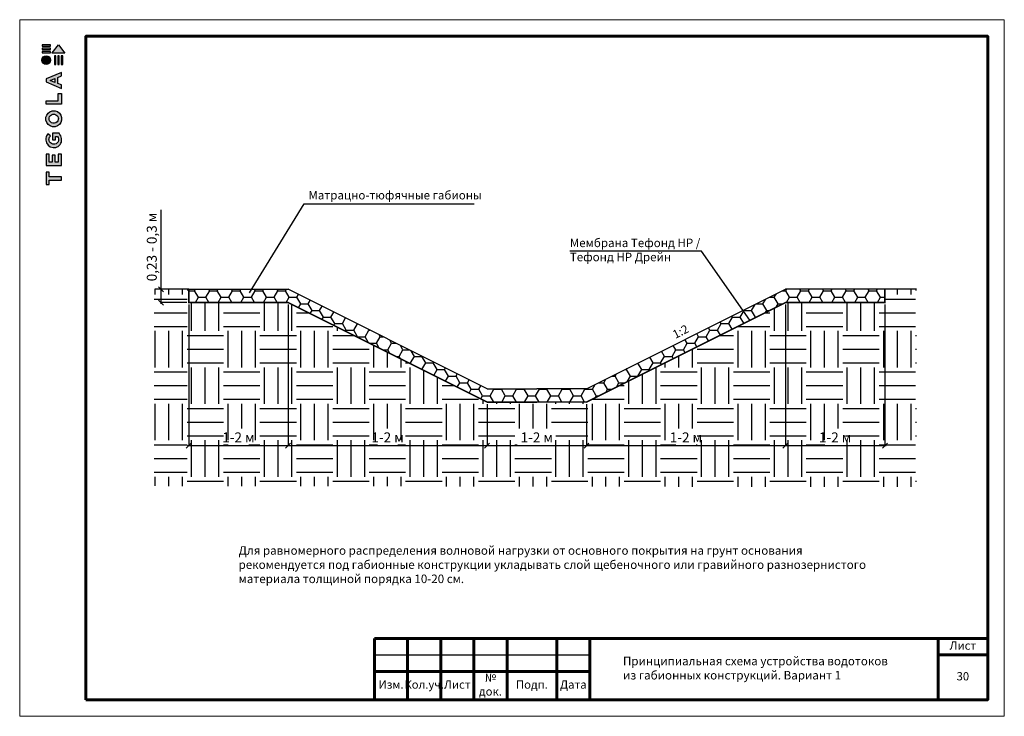
# Model space of a CAD drawing. Units: millimetres. Extents: x 479208 to 494591, y 200734 to 201033.
# Drawn here: x 489786 to 490083, y 200772 to 200982 of the extents above; entities that cross this region are included whole.
import ezdxf

# ---------------------------------------------------------------- set-up
doc = ezdxf.new("R2010")
doc.units = ezdxf.units.MM
doc.layers.get('Defpoints').update_dxf_attribs({"color": 1, "lineweight": 15})
for name, color, linetype, lineweight in [('Внутренняя рамка', 7, 'Continuous', 60), ('Граница чертежа на печать', 7, 'Continuous', 15), ('Основные линии', 7, 'Continuous', 18)]:
    doc.layers.add(name, color=color, linetype=linetype, lineweight=lineweight)
doc.styles.add('dimention', font='arial.ttf', dxfattribs={"height": 15})
doc.styles.get("Standard").update_dxf_attribs({"font": 'arial.ttf'})
doc.dimstyles.new('Геомат', dxfattribs={"dimscale": 100, "dimtxt": 0.2, "dimasz": 0.075, "dimexe": 0.015, "dimexo": 0.0625, "dimgap": 0.0625, "dimtad": 1, "dimtxsty": 'Standard', "dimblk": 'OBLIQUE', "dimcen": 0.075, "dimdle": 0.0375, "dimadec": 0, "dimazin": 0, "dimtfac": 1, "dimtmove": 0, "dimatfit": 3, "dimfxl": 1, "dimarcsym": 0})

# ---------------------------------------------------------------- blocks, each defined once
blk = doc.blocks.new('*T48')
at = {"color": 0, "linetype": 'Continuous', "lineweight": 60, "transparency": 16777216}
for p, q in [((0, 0), (185, 0)), ((0, 0), (0, -18.5)), ((10, 0), (10, -18.5)), ((20, 0), (20, -18.5)), ((30, 0), (30, -18.5)), ((40, 0), (40, -18.5)), ((55, 0), (55, -18.5)), ((65, 0), (65, -18.5)), ((170, 0), (170, -18.5)), ((185, 0), (185, -18.5)), ((170, -5), (185, -5)), ((0, -10), (65, -10)), ((0, -18.5), (185, -18.5))]:
    blk.add_line(p, q, dxfattribs=at)
at = {"color": 0, "linetype": 'Continuous', "transparency": 16777216}
blk.add_line((0, -5), (65, -5), dxfattribs=at)
at = {"color": 0, "transparency": 16777216, "char_height": 2.5, "attachment_point": 5, "style": 'dimention'}
for s, insert, width in [('Лист', (177.5, -2.5), 13), ('№ док.', (35, -14.25), 9), ('30', (177.5, -11.75), 13), ('Изм.', (5, -14.25), 8), ('Кол.уч.', (15, -14.25), 9), ('Лист', (25, -14.25), 8), ('Подп.', (47.5, -14.25), 13), ('Дата', (60, -14.25), 8)]:
    blk.add_mtext(s, dxfattribs=dict(at, insert=insert, width=width))
blk = doc.blocks.new('_Oblique')
at = {"color": 0, "linetype": 'ByBlock', "lineweight": -2}
blk.add_line((-0.5, -0.5), (0.5, 0.5), dxfattribs=at)
blk = doc.blocks.new('*D49')
at = {"color": 0, "linetype": 'ByBlock', "lineweight": -2, "transparency": 16777216}
blk.add_line((489927.3, 200866.63), (489927.3, 200853.94), dxfattribs=at)
at = {"color": 0, "lineweight": -2, "transparency": 16777216}
for p, q in [((489957.3, 200866.63), (489957.3, 200853.94)), ((489926.9, 200854.09), (489957.7, 200854.09))]:
    blk.add_line(p, q, dxfattribs=at)
at = {"layer": 'Defpoints', "color": 0, "transparency": 16777216}
for p in [(489927.3, 200867.23), (489957.3, 200867.23), (489957.3, 200854.09)]:
    blk.add_point(p, dxfattribs=at)
at = {"color": 0, "lineweight": -2, "transparency": 16777216, "xscale": 1.5, "yscale": 1.5, "zscale": 1.5, "rotation": 180}
blk.add_blockref('_Oblique', (489927.3, 200854.09), dxfattribs=at)
at = {"color": 0, "lineweight": -2, "transparency": 16777216, "xscale": 1.5, "yscale": 1.5, "zscale": 1.5}
blk.add_blockref('_Oblique', (489957.3, 200854.09), dxfattribs=at)
at = {"color": 0, "transparency": 16777216, "insert": (489942.3, 200856.19), "char_height": 3, "attachment_point": 5}
blk.add_mtext('1-2 м', dxfattribs=at)
blk = doc.blocks.new('*D50')
at = {"color": 0, "linetype": 'ByBlock', "lineweight": -2, "transparency": 16777216}
blk.add_line((489867.3, 200896.63), (489867.3, 200853.94), dxfattribs=at)
at = {"color": 0, "lineweight": -2, "transparency": 16777216}
for p, q in [((489927.3, 200866.63), (489927.3, 200853.94)), ((489866.9, 200854.09), (489927.7, 200854.09))]:
    blk.add_line(p, q, dxfattribs=at)
at = {"layer": 'Defpoints', "color": 0, "transparency": 16777216}
for p in [(489867.3, 200897.23), (489927.3, 200867.23), (489927.3, 200854.09)]:
    blk.add_point(p, dxfattribs=at)
at = {"color": 0, "lineweight": -2, "transparency": 16777216, "xscale": 1.5, "yscale": 1.5, "zscale": 1.5, "rotation": 180}
blk.add_blockref('_Oblique', (489867.3, 200854.09), dxfattribs=at)
at = {"color": 0, "lineweight": -2, "transparency": 16777216, "xscale": 1.5, "yscale": 1.5, "zscale": 1.5}
blk.add_blockref('_Oblique', (489927.3, 200854.09), dxfattribs=at)
at = {"color": 0, "transparency": 16777216, "insert": (489897.3, 200856.19), "char_height": 3, "attachment_point": 5}
blk.add_mtext('1-2 м', dxfattribs=at)
blk = doc.blocks.new('*D51')
at = {"color": 0, "linetype": 'ByBlock', "lineweight": -2, "transparency": 16777216}
blk.add_line((489837.3, 200896.63), (489837.3, 200853.94), dxfattribs=at)
at = {"color": 0, "lineweight": -2, "transparency": 16777216}
for p, q in [((489867.3, 200896.63), (489867.3, 200853.94)), ((489836.9, 200854.09), (489867.7, 200854.09))]:
    blk.add_line(p, q, dxfattribs=at)
at = {"layer": 'Defpoints', "color": 0, "transparency": 16777216}
for p in [(489837.3, 200897.23), (489867.3, 200897.23), (489867.3, 200854.09)]:
    blk.add_point(p, dxfattribs=at)
at = {"color": 0, "lineweight": -2, "transparency": 16777216, "xscale": 1.5, "yscale": 1.5, "zscale": 1.5, "rotation": 180}
blk.add_blockref('_Oblique', (489837.3, 200854.09), dxfattribs=at)
at = {"color": 0, "lineweight": -2, "transparency": 16777216, "xscale": 1.5, "yscale": 1.5, "zscale": 1.5}
blk.add_blockref('_Oblique', (489867.3, 200854.09), dxfattribs=at)
at = {"color": 0, "transparency": 16777216, "insert": (489852.3, 200856.19), "char_height": 3, "attachment_point": 5}
blk.add_mtext('1-2 м', dxfattribs=at)
blk = doc.blocks.new('*D52')
at = {"color": 0, "lineweight": -2, "transparency": 16777216}
for p, q in [((490017.3, 200896.63), (490017.3, 200853.94)), ((489956.9, 200854.09), (490017.7, 200854.09))]:
    blk.add_line(p, q, dxfattribs=at)
at = {"color": 0, "linetype": 'ByBlock', "lineweight": -2, "transparency": 16777216}
blk.add_line((489957.3, 200866.63), (489957.3, 200853.94), dxfattribs=at)
at = {"layer": 'Defpoints', "color": 0, "transparency": 16777216}
for p in [(490017.3, 200897.23), (489957.3, 200867.23), (490017.3, 200854.09)]:
    blk.add_point(p, dxfattribs=at)
at = {"color": 0, "lineweight": -2, "transparency": 16777216, "xscale": 1.5, "yscale": 1.5, "zscale": 1.5, "rotation": 180}
blk.add_blockref('_Oblique', (489957.3, 200854.09), dxfattribs=at)
at = {"color": 0, "lineweight": -2, "transparency": 16777216, "xscale": 1.5, "yscale": 1.5, "zscale": 1.5}
blk.add_blockref('_Oblique', (490017.3, 200854.09), dxfattribs=at)
at = {"color": 0, "transparency": 16777216, "insert": (489987.3, 200856.19), "char_height": 3, "attachment_point": 5}
blk.add_mtext('1-2 м', dxfattribs=at)
blk = doc.blocks.new('*D53')
at = {"color": 0, "linetype": 'ByBlock', "lineweight": -2, "transparency": 16777216}
blk.add_line((490017.3, 200896.63), (490017.3, 200853.94), dxfattribs=at)
at = {"color": 0, "lineweight": -2, "transparency": 16777216}
for p, q in [((490047.3, 200896.63), (490047.3, 200853.94)), ((490016.9, 200854.09), (490047.7, 200854.09))]:
    blk.add_line(p, q, dxfattribs=at)
at = {"layer": 'Defpoints', "color": 0, "transparency": 16777216}
for p in [(490017.3, 200897.23), (490047.3, 200897.23), (490047.3, 200854.09)]:
    blk.add_point(p, dxfattribs=at)
at = {"color": 0, "lineweight": -2, "transparency": 16777216, "xscale": 1.5, "yscale": 1.5, "zscale": 1.5, "rotation": 180}
blk.add_blockref('_Oblique', (490017.3, 200854.09), dxfattribs=at)
at = {"color": 0, "lineweight": -2, "transparency": 16777216, "xscale": 1.5, "yscale": 1.5, "zscale": 1.5}
blk.add_blockref('_Oblique', (490047.3, 200854.09), dxfattribs=at)
at = {"color": 0, "transparency": 16777216, "insert": (490032.3, 200856.19), "char_height": 3, "attachment_point": 5}
blk.add_mtext('1-2 м', dxfattribs=at)
blk = doc.blocks.new('*D54')
at = {"color": 0, "lineweight": -2, "transparency": 16777216}
for p, q in [((489828.96, 200901.23), (489828.96, 200925.22)), ((489836.7, 200901.23), (489828.81, 200901.23)), ((489828.96, 200896.83), (489828.96, 200901.23))]:
    blk.add_line(p, q, dxfattribs=at)
at = {"color": 0, "linetype": 'ByBlock', "lineweight": -2, "transparency": 16777216}
blk.add_line((489836.7, 200897.23), (489828.81, 200897.23), dxfattribs=at)
at = {"layer": 'Defpoints', "color": 0, "transparency": 16777216}
for p in [(489828.96, 200901.23), (489837.3, 200901.23), (489837.3, 200897.23)]:
    blk.add_point(p, dxfattribs=at)
at = {"color": 0, "lineweight": -2, "transparency": 16777216, "xscale": 1.5, "yscale": 1.5, "zscale": 1.5}
for p, rotation in [((489828.96, 200901.23), 90), ((489828.96, 200897.23), 270)]:
    blk.add_blockref('_Oblique', p, dxfattribs=dict(at, rotation=rotation))
at = {"color": 0, "transparency": 16777216, "insert": (489826.56, 200913.97), "char_height": 3, "attachment_point": 5, "rotation": 90}
blk.add_mtext('0,23 - 0,3 м', dxfattribs=at)

msp = doc.modelspace()

# ---------------------------------------------------------------- hatches: boundary and pattern name
at = {"true_color": 0x636466}
h = msp.add_hatch(color=251, dxfattribs=at)
h.dxf.hatch_style = 1
h.paths.add_polyline_path([(489796.777, 200969.032), (489797.226, 200969.032), (489797.226, 200971.557), (489796.777, 200971.558)])
h.paths.add_polyline_path([(489797.826, 200969.032), (489798.274, 200969.032), (489798.274, 200971.557), (489797.826, 200971.558)])
h.paths.add_polyline_path([(489798.846, 200971.558), (489798.846, 200969.032), (489799.294, 200969.032), (489799.294, 200971.557)])
h.paths.add_polyline_path([(489799.939, 200972.453), (489798.041, 200974.953), (489796.147, 200972.464), (489796.139, 200972.453)])
h.paths.add_polyline_path([(489793.074, 200972.874), (489793.074, 200972.455), (489795.572, 200972.455), (489795.572, 200972.874)])
h.paths.add_polyline_path([(489795.572, 200973.465), (489795.572, 200973.884), (489793.074, 200973.884), (489793.074, 200973.465)])
h.paths.add_polyline_path([(489795.572, 200974.502), (489795.572, 200974.921), (489793.074, 200974.921), (489793.074, 200974.502)])
h = msp.add_hatch(color=251, dxfattribs=at)
h.dxf.hatch_style = 1
h.paths.add_polyline_path([(489793.01, 200970.332, 1), (489795.632, 200970.332, 1)])
h = msp.add_hatch(color=251, dxfattribs=at)
h.dxf.hatch_style = 1
h.paths.add_polyline_path([(489794.296, 200938.533), (489798.925, 200938.533), (489798.925, 200942), (489797.954, 200942), (489797.954, 200939.546), (489797.029, 200939.546), (489797.029, 200941.671), (489796.123, 200941.671), (489796.123, 200939.55), (489795.202, 200939.55), (489795.202, 200942), (489794.296, 200942)])
h.paths.add_polyline_path([(489794.247, 200946.152, 0.3809941), (489796.379, 200943.938), (489796.898, 200943.938, 0.1738641), (489798.252, 200944.539, 0.1896553), (489798.955, 200946.037, 0.045529), (489798.958, 200946.701, 0.1404607), (489798.217, 200948.244), (489796.222, 200948.244), (489796.222, 200946.261), (489797.118, 200946.261), (489797.118, 200947.244), (489797.75, 200947.244, -0.1240777), (489798.016, 200946.606, -0.0587778), (489798.016, 200946.11, -0.3341792), (489796.876, 200944.996), (489796.314, 200944.996, -0.2952755), (489795.176, 200946.041, -0.041787), (489795.176, 200946.591, -0.1363592), (489795.632, 200947.433), (489794.857, 200948.081, 0.1758618), (489794.258, 200946.777, 0.0418985)])
h.paths.add_polyline_path([(489796.197, 200950.238, 0.0471953), (489796.989, 200950.238, 0.339831), (489798.941, 200952.215, 0.048954), (489798.941, 200953.029, 0.3361162), (489797.072, 200955.014, 0.0430847), (489796.107, 200955.014, 0.3077878), (489794.24, 200953.062, 0.0318627), (489794.24, 200952.209, 0.3327269)])
h.paths.add_polyline_path([(489795.182, 200952.412, -0.0466419), (489795.182, 200952.881, -0.3204944), (489796.347, 200953.969, -0.079329), (489796.836, 200953.969, -0.3222983), (489797.978, 200952.939, -0.1352033), (489797.978, 200952.383, -0.294804), (489796.875, 200951.3, -0.0832916), (489796.362, 200951.3, -0.3152768)], flags=16)
h.paths.add_polyline_path([(489798.897, 200957.036), (489798.897, 200960.287), (489797.956, 200960.287), (489797.956, 200958.045), (489794.302, 200958.045), (489794.302, 200957.036)])
h.paths.add_polyline_path([(489794.286, 200963.722), (489798.887, 200961.775), (489798.887, 200962.817), (489797.849, 200963.232), (489797.849, 200965.095), (489798.893, 200965.522), (489798.893, 200966.577), (489794.286, 200964.649)])
h.paths.add_polyline_path([(489795.539, 200964.173), (489796.945, 200964.727), (489796.945, 200963.597)], flags=16)
h = msp.add_hatch(color=251, dxfattribs=at)
h.dxf.hatch_style = 1
h.paths.add_polyline_path([(489794.296, 200932.778), (489795.242, 200932.778), (489795.242, 200934.145), (489798.895, 200934.145), (489798.895, 200935.11), (489795.243, 200935.11), (489795.243, 200936.509), (489794.296, 200936.509)])
h = msp.add_hatch()
h.set_pattern_fill('EARTH', color=33, scale=1.730276)
h.set_pattern_definition([(0, (-359.336, 21.119), (10.9872498, 10.9872498), [10.9872498, -10.9872498]), (0, (-359.336, 25.239), (10.9872498, 10.9872498), [10.9872498, -10.9872498]), (0, (-359.336, 29.359), (10.9872498, 10.9872498), [10.9872498, -10.9872498]), (90, (-357.962, 30.733), (-10.9872498, 10.9872498), [10.9872498, -10.9872498]), (90, (-353.842, 30.733), (-10.9872498, 10.9872498), [10.9872498, -10.9872498]), (90, (-349.722, 30.733), (-10.9872498, 10.9872498), [10.9872498, -10.9872498])])
h.paths.add_polyline_path([(490056.875, 200901.226), (490047.303, 200901.226), (490047.303, 200897.226), (490017.303, 200897.226), (489957.303, 200867.226), (489942.303, 200867.226), (489927.303, 200867.226), (489867.303, 200897.226), (489837.303, 200897.226), (489837.303, 200901.226), (489826.862, 200901.226), (489826.862, 200841.919), (490056.875, 200841.619)])
h.paths.add_polyline_path([(489936.417, 200853.05), (489948.02, 200853.05), (489948.02, 200859.232), (489936.417, 200859.232)], flags=16)
h.paths.add_polyline_path([(489894.244, 200853.101), (489900.405, 200853.101), (489900.405, 200859.283), (489894.244, 200859.283)], flags=16)
h.paths.add_polyline_path([(489849.234, 200853.103), (489855.396, 200853.103), (489855.396, 200859.285), (489849.234, 200859.285)], flags=16)
h.paths.add_polyline_path([(489984.244, 200853.101), (489990.405, 200853.101), (489990.405, 200859.283), (489984.244, 200859.283)], flags=16)
h.paths.add_polyline_path([(490029.234, 200853.103), (490035.396, 200853.103), (490035.396, 200859.285), (490029.234, 200859.285)], flags=16)
h = msp.add_hatch()
h.set_pattern_fill('HONEY', color=256, scale=0.72)
h.set_pattern_definition([(0, (-359.3356, 21.119), (3.429, 1.9797340644), [2.286, -4.572]), (120, (-359.3356, 21.119), (-3.4289999925, 1.9797340774), [2.286, -4.572]), (60, (-359.3356, 21.119), (7.5e-09, 3.959468142), [-4.572, 2.286])])
h.paths.add_polyline_path([(489867.303, 200897.226), (489927.303, 200867.226), (489942.303, 200867.226), (489957.303, 200867.226), (490017.303, 200897.226), (490047.303, 200897.226), (490047.303, 200901.226), (490017.303, 200901.226), (489957.303, 200871.226), (489942.303, 200871.226), (489927.303, 200871.226), (489867.303, 200901.226), (489837.303, 200901.226), (489837.303, 200897.226)])

# ---------------------------------------------------------------- linework, layer by layer
for p, q in [((489837.303, 200901.226), (489827.122, 200901.226)), ((489837.303, 200901.226), (489867.303, 200901.226)), ((489837.303, 200901.226), (489837.303, 200897.226)), ((489927.303, 200871.226), (489867.303, 200901.226)), ((489957.303, 200871.226), (490017.303, 200901.226)), ((490047.303, 200901.226), (490017.303, 200901.226)), ((490047.303, 200901.226), (490047.303, 200897.226)), ((490056.826, 200901.226), (490047.303, 200901.226)), ((489837.303, 200897.226), (489867.303, 200897.226)), ((489927.303, 200867.226), (489867.303, 200897.226)), ((489957.303, 200867.226), (490017.303, 200897.226)), ((490047.303, 200897.226), (490017.303, 200897.226)), ((489927.303, 200871.226), (489942.303, 200871.226)), ((489957.303, 200871.226), (489942.303, 200871.226)), ((489927.303, 200867.226), (489942.303, 200867.226)), ((489957.303, 200867.226), (489942.303, 200867.226))]:
    msp.add_line(p, q)
at = {"color": 251, "true_color": 0x636466}
for points in [[(489795.572, 200974.921), (489793.074, 200974.921), (489793.074, 200974.502), (489795.572, 200974.502), (489795.572, 200974.921)], [(489796.147, 200972.464), (489798.041, 200974.953), (489799.939, 200972.453), (489796.139, 200972.453), (489796.147, 200972.464)], [(489795.572, 200973.884), (489793.074, 200973.884), (489793.074, 200973.465), (489795.572, 200973.465), (489795.572, 200973.884)], [(489795.572, 200972.874), (489793.074, 200972.874), (489793.074, 200972.455), (489795.572, 200972.455), (489795.572, 200972.874)], [(489796.777, 200971.558), (489796.777, 200969.032), (489797.226, 200969.032), (489797.226, 200971.557), (489796.777, 200971.558)], [(489797.826, 200971.558), (489797.826, 200969.032), (489798.274, 200969.032), (489798.274, 200971.557), (489797.826, 200971.558)], [(489798.846, 200971.558), (489798.846, 200969.032), (489799.294, 200969.032), (489799.294, 200971.557), (489798.846, 200971.558)], [(489798.887, 200961.775), (489798.887, 200962.817), (489797.849, 200963.232), (489797.849, 200965.095), (489798.893, 200965.522), (489798.893, 200966.577), (489794.286, 200964.649), (489794.286, 200963.722), (489798.887, 200961.775)], [(489796.945, 200963.597), (489795.539, 200964.173), (489796.945, 200964.727), (489796.945, 200963.597)], [(489794.302, 200957.042), (489794.302, 200958.045), (489797.956, 200958.045), (489797.956, 200960.287), (489798.897, 200960.287), (489798.897, 200957.036), (489794.302, 200957.036)], [(489794.311, 200938.533), (489798.925, 200938.533), (489798.925, 200942), (489797.954, 200942), (489797.954, 200939.546), (489797.029, 200939.546), (489797.029, 200941.671), (489796.123, 200941.671), (489796.123, 200939.55), (489795.202, 200939.55), (489795.202, 200942), (489794.296, 200942), (489794.296, 200938.533), (489794.311, 200938.533)], [(489794.314, 200932.778), (489795.242, 200932.778), (489795.242, 200934.145), (489798.895, 200934.145), (489798.895, 200935.11), (489795.243, 200935.11), (489795.243, 200936.509), (489794.296, 200936.509), (489794.296, 200932.778), (489794.314, 200932.778)], [(489855.648, 200900.201), (489872.089, 200927.012), (489923.455, 200927.012)], [(490006.611, 200891.88), (489991.952, 200912.748), (489952.274, 200912.748)]]:
    msp.add_lwpolyline(points, dxfattribs=at)
for points in [[(489794.24, 200952.209, -0.0318627), (489794.24, 200953.062, -0.3077878), (489796.107, 200955.014, -0.0430847), (489797.072, 200955.014, -0.3361162), (489798.941, 200953.029, -0.048954), (489798.941, 200952.215, -0.339831), (489796.989, 200950.238, -0.0471953), (489796.197, 200950.238, -0.3327269), (489794.24, 200952.209)], [(489795.182, 200952.412, -0.0466419), (489795.182, 200952.881, -0.3204944), (489796.347, 200953.969, -0.079329), (489796.836, 200953.969, -0.3222983), (489797.978, 200952.939, -0.1352033), (489797.978, 200952.383, -0.294804), (489796.875, 200951.3, -0.0832916), (489796.362, 200951.3, -0.3152768), (489795.182, 200952.412)], [(489798.955, 200946.037, 0.045529), (489798.958, 200946.701, 0.1404607), (489798.217, 200948.244), (489796.222, 200948.244), (489796.222, 200946.261), (489797.118, 200946.261), (489797.118, 200947.244), (489797.75, 200947.244, -0.1240777), (489798.016, 200946.606, -0.0587778), (489798.016, 200946.11, -0.3341792), (489796.876, 200944.996), (489796.314, 200944.996, -0.2952755), (489795.176, 200946.041, -0.041787), (489795.176, 200946.591, -0.1363592), (489795.632, 200947.433), (489794.857, 200948.081, 0.1758618), (489794.258, 200946.777, 0.0418985), (489794.247, 200946.152, 0.3809941), (489796.379, 200943.938), (489796.898, 200943.938, 0.1738641), (489798.252, 200944.539, 0.1896553), (489798.955, 200946.037)]]:
    msp.add_lwpolyline(points, format="xyb", dxfattribs=at)
at = {"color": 190, "const_width": 0.45}
msp.add_lwpolyline([(489837.303, 200901.226), (489837.303, 200897.226), (489867.303, 200897.226), (489927.303, 200867.226), (489957.303, 200867.226), (490017.303, 200897.226), (490047.303, 200897.226), (490047.303, 200901.226)], dxfattribs=at)
at = {"color": 251, "true_color": 0x636466}
msp.add_circle((489794.321, 200970.332), 1.311, dxfattribs=at)
at = {"layer": 'Внутренняя рамка'}
msp.add_lwpolyline([(489806.325, 200777.491), (489806.325, 200977.491), (490078.325, 200977.491), (490078.325, 200777.491), (489806.325, 200777.491)], dxfattribs=at)
at = {"layer": 'Граница чертежа на печать'}
msp.add_lwpolyline([(489786.325, 200772.491), (489786.325, 200982.491), (490083.325, 200982.491), (490083.325, 200772.491), (489786.325, 200772.491)], dxfattribs=at)

# ---------------------------------------------------------------- block references
msp.add_blockref('*T48', (489893.325, 200795.991))

# ---------------------------------------------------------------- texts
at = {"insert": (489842.103, 200823.761), "char_height": 2.5632, "attachment_point": 1}
msp.add_mtext_dynamic_manual_height_columns('\\pxl4,t4;Для равномерного распределения волновой нагрузки от основного покрытия на грунт основания рекомендуется под габионные конструкции укладывать слой щебеночного или гравийного разнозернистого материала толщиной порядка 10-20 см. ', width=201.63635, gutter_width=12.5, heights=[0], dxfattribs=at)
at = {"insert": (489968.302, 200790.425), "char_height": 2.5632, "width": 83.52379, "attachment_point": 1}
msp.add_mtext('Принципиальная схема устройства водотоков из габионных конструкций. Вариант 1', dxfattribs=at)
at = {"layer": 'Основные линии', "char_height": 2.55696, "attachment_point": 1, "style": 'dimention'}
for s, insert in [('Матрацно-тюфячные габионы', (489873.419, 200930.873)), ('Мембрана Тефонд НР /\\PТефонд НР Дрейн', (489952.274, 200916.494))]:
    msp.add_mtext_dynamic_manual_height_columns(s, width=57.24501, gutter_width=12.5, heights=[0], dxfattribs=dict(at, insert=insert))
at = {"layer": 'Основные линии', "insert": (489982.922, 200888.501), "char_height": 2.557, "attachment_point": 1, "rotation": 27.11555, "style": 'dimention'}
msp.add_mtext_dynamic_manual_height_columns('1:2', width=57.24501, gutter_width=12.5, heights=[2.557], dxfattribs=at)

# ---------------------------------------------------------------- dimensions: what is measured, and where the dimension line sits
dim = msp.add_linear_dim(base=(489828.964, 200901.226), p1=(489837.303, 200897.226), p2=(489837.303, 200901.226), angle=90, text='0,23 - 0,3 м', dimstyle='Геомат', override={"dimtxt": 0.03, "dimasz": 0.015, "dimexe": 0.0015, "dimexo": 0.006, "dimgap": 0.006, "dimdle": 0.004})
dim.commit()
dim.dimension.update_dxf_attribs({"geometry": '*D54', "text_midpoint": (489826.561, 200913.973)})
for base, p1, p2, picture, middle in [((489867.303, 200854.088), (489837.303, 200897.226), (489867.303, 200897.226), '*D51', (489852.303, 200856.194)), ((489927.303, 200854.088), (489867.303, 200897.226), (489927.303, 200867.226), '*D50', (489897.303, 200856.194)), ((490017.303, 200854.088), (489957.303, 200867.226), (490017.303, 200897.226), '*D52', (489987.303, 200856.194)), ((490047.303, 200854.088), (490017.303, 200897.226), (490047.303, 200897.226), '*D53', (490032.303, 200856.194)), ((489957.303, 200854.088), (489927.303, 200867.226), (489957.303, 200867.226), '*D49', (489942.303, 200856.194))]:
    dim = msp.add_linear_dim(base=base, p1=p1, p2=p2, text='1-2 м', dimstyle='Геомат', override={"dimtxt": 0.03, "dimasz": 0.015, "dimexe": 0.0015, "dimexo": 0.006, "dimgap": 0.006, "dimdle": 0.004})
    dim.commit()
    dim.dimension.update_dxf_attribs({"geometry": picture, "text_midpoint": middle})

doc.saveas('drawing.dxf')
